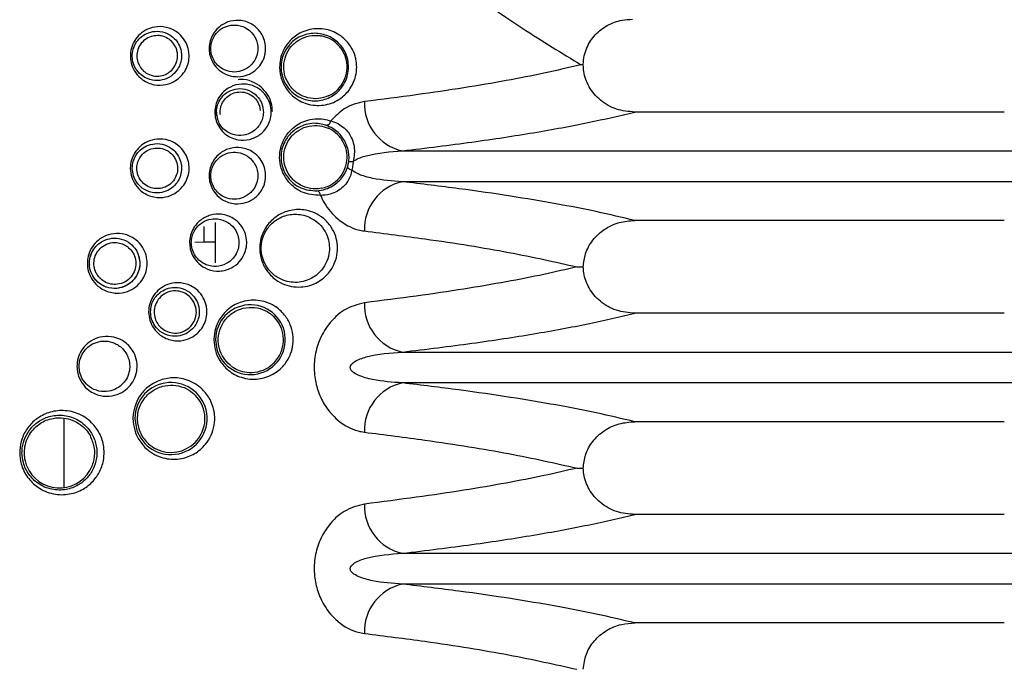
# Model space of a CAD drawing. Units: millimetres. Extents: x -260 to 863, y -343 to 654.
# Drawn here: x 18 to 82, y 106 to 148 of the extents above; entities that cross this region are included whole.
import ezdxf

# ---------------------------------------------------------------- set-up
doc = ezdxf.new("R2010")
doc.units = ezdxf.units.MM

msp = doc.modelspace()

# ---------------------------------------------------------------- linework, layer by layer
at = {"color": 7, "linetype": 'Continuous', "lineweight": 25}
for p, q in [((33.91, 142.782), (33.96, 142.465)), ((81.995, 142.367), (58.135, 142.367)), ((43.144, 139.863), (96.985, 139.863)), ((96.985, 137.872), (43.144, 137.872)), ((31.065, 135.234), (31.065, 132.624)), ((81.995, 135.367), (58.135, 135.367)), ((30.315, 133.967), (29.744, 133.94)), ((31.065, 133.967), (30.315, 133.967)), ((81.995, 129.367), (58.135, 129.367)), ((43.144, 126.863), (96.985, 126.863)), ((96.985, 124.872), (43.144, 124.872)), ((81.995, 122.367), (58.135, 122.367)), ((81.995, 116.367), (58.135, 116.367)), ((43.144, 113.863), (96.985, 113.863)), ((96.985, 111.872), (43.144, 111.872)), ((81.995, 109.367), (58.135, 109.367))]:
    msp.add_line(p, q, dxfattribs=at)
at = {"color": 8, "linetype": 'Continuous', "lineweight": 25}
for p, q in [((30.315, 134.976), (30.315, 133.967)), ((31.08, 127.663), (31.167, 127.042)), ((21.315, 118.106), (21.315, 122.594)), ((25.876, 122.569), (25.972, 121.908))]:
    msp.add_line(p, q, dxfattribs=at)
at = {"color": 7, "linetype": 'Continuous', "lineweight": 25, "flags": 128}
msp.add_lwpolyline([(39.673, 139.131), (39.682, 139.147), (39.701, 139.161), (39.729, 139.172), (39.766, 139.18), (39.81, 139.185), (39.86, 139.186), (39.914, 139.184), (39.97, 139.178)], dxfattribs=at)
at = {"color": 7, "linetype": 'Continuous', "lineweight": 25}
for centre, radius, start, end in [((53.366, 136.626), 8.901, 80.6288, 81.57249), ((43.815, 142.918), 3.128, 177.63174, 257.6209), ((38.22, 141.811), 0.293, 265.81864, 358.65137), ((39.939, 139.075), 0.442, 218.87041, 262.3596), ((37.575, 137.009), 0.276, 354.36033, 80.9902), ((43.815, 134.816), 3.128, 102.37793, 182.3689), ((33.332, 127.663), 2.252, 195.99353, 180.00151), ((43.815, 129.918), 3.128, 177.6311, 257.62207), ((28.205, 122.569), 2.328, 196.47825, 179.99905), ((43.815, 121.816), 3.128, 102.3791, 182.36826), ((43.815, 116.918), 3.128, 177.63226, 257.62091), ((43.815, 108.816), 3.128, 102.37826, 182.36857)]:
    msp.add_arc(centre, radius, start, end, dxfattribs=at)
at = {"color": 8, "linetype": 'Continuous', "lineweight": 25}
msp.add_arc((32.652, 142.367), 1.513, 180.00327, 198.06198, dxfattribs=at)
at = {"color": 7, "linetype": 'Continuous', "lineweight": 25}
for centre, major_axis, start_param, end_param in [((28.211, 122.569), (2.189, 0), 4.566154, 5.81216), ((21.004, 120.367), (2.283, 0), 3.536524, 5.753999)]:
    msp.add_ellipse(centre, major_axis=major_axis, ratio=0.999915, start_param=start_param, end_param=end_param, dxfattribs=at)
for points, knots in [([(31.025, 162.214), (32.431, 161.178), (35.241, 159.107), (39.208, 156.153), (42.969, 153.371), (46.954, 150.48), (51.026, 147.638), (53.449, 146.171), (54.67, 145.431)], [0, 0, 0, 0, 0.14366, 0.287303, 0.433946, 0.58057, 0.788664, 1, 1, 1, 1]), ([(30.666, 146.475), (30.667, 146.527), (30.673, 146.737), (30.757, 147.103), (30.997, 147.568), (31.429, 148.005), (32.046, 148.285), (32.784, 148.323), (33.452, 148.078), (33.943, 147.626), (34.21, 147.15), (34.328, 146.662), (34.316, 146.298), (34.243, 145.923), (34.089, 145.547), (33.723, 145.087), (33.19, 144.749), (32.482, 144.606), (31.78, 144.745), (31.209, 145.132), (30.862, 145.601), (30.69, 146.062), (30.673, 146.354), (30.666, 146.475)], [0, 0, 0, 0, 0.01171, 0.046862, 0.08338, 0.135755, 0.203864, 0.273264, 0.354155, 0.408999, 0.451214, 0.486369, 0.521617, 0.530653, 0.573218, 0.615513, 0.681296, 0.748583, 0.828987, 0.888509, 0.93476, 0.973102, 1, 1, 1, 1]), ([(54.815, 145.409), (54.816, 145.426), (54.825, 145.804), (54.981, 146.519), (55.548, 147.394), (56.354, 148.013), (57.207, 148.324), (57.77, 148.355), (57.992, 148.367)], [0, 0, 0, 0, 0.01081, 0.236187, 0.444856, 0.648945, 0.861034, 1, 1, 1, 1]), ([(29.375, 145.997), (29.373, 145.933), (29.366, 145.703), (29.267, 145.309), (29.002, 144.822), (28.537, 144.376), (27.877, 144.1), (27.11, 144.088), (26.423, 144.367), (25.93, 144.85), (25.65, 145.388), (25.576, 145.822), (25.585, 146.242), (25.668, 146.647), (25.928, 147.131), (26.322, 147.533), (26.862, 147.825), (27.543, 147.934), (28.244, 147.779), (28.819, 147.387), (29.18, 146.89), (29.352, 146.412), (29.368, 146.115), (29.375, 145.997)], [0, 0, 0, 0, 0.014374, 0.051468, 0.090309, 0.145651, 0.214327, 0.283685, 0.358321, 0.410678, 0.454605, 0.498688, 0.507005, 0.548514, 0.589918, 0.634718, 0.687969, 0.751572, 0.824185, 0.885468, 0.933625, 0.973858, 1, 1, 1, 1]), ([(28.886, 145.997), (28.881, 146.096), (28.865, 146.367), (28.712, 146.769), (28.405, 147.177), (27.938, 147.496), (27.355, 147.626), (26.786, 147.537), (26.332, 147.294), (26, 146.957), (25.78, 146.549), (25.709, 146.204), (25.701, 145.851), (25.736, 145.65), (25.836, 145.342), (26.003, 145.025), (26.419, 144.621), (26.994, 144.39), (27.633, 144.402), (28.182, 144.633), (28.572, 145.006), (28.795, 145.416), (28.879, 145.749), (28.885, 145.943), (28.886, 145.997)], [0, 0, 0, 0, 0.025073, 0.069054, 0.111844, 0.173941, 0.248433, 0.313657, 0.367724, 0.412499, 0.453127, 0.493242, 0.501249, 0.543259, 0.543817, 0.586883, 0.639264, 0.715344, 0.786588, 0.856749, 0.912304, 0.950446, 0.986224, 1, 1, 1, 1]), ([(30.772, 146.475), (30.779, 146.374), (30.793, 146.126), (30.939, 145.738), (31.231, 145.346), (31.709, 145.027), (32.289, 144.915), (32.874, 145.035), (33.314, 145.315), (33.619, 145.697), (33.748, 146.013), (33.809, 146.327), (33.819, 146.633), (33.72, 147.042), (33.496, 147.439), (33.089, 147.814), (32.538, 148.017), (31.928, 147.988), (31.415, 147.758), (31.053, 147.395), (30.85, 147.004), (30.778, 146.695), (30.774, 146.519), (30.772, 146.475)], [0, 0, 0, 0, 0.025621, 0.062615, 0.108337, 0.168621, 0.25138, 0.32075, 0.387733, 0.429793, 0.470949, 0.479551, 0.512879, 0.546427, 0.587757, 0.642972, 0.726075, 0.797671, 0.867245, 0.919591, 0.955212, 0.988857, 1, 1, 1, 1]), ([(35.217, 145.277), (35.223, 145.4), (35.237, 145.723), (35.399, 146.281), (35.786, 146.924), (36.484, 147.512), (37.436, 147.816), (38.463, 147.712), (39.291, 147.258), (39.828, 146.633), (40.069, 146.098), (40.184, 145.605), (40.21, 145.112), (40.096, 144.501), (39.794, 143.859), (39.199, 143.216), (38.309, 142.795), (37.271, 142.762), (36.364, 143.118), (35.726, 143.709), (35.368, 144.345), (35.231, 144.883), (35.22, 145.186), (35.217, 145.277)], [0, 0, 0, 0, 0.019048, 0.050024, 0.091326, 0.147565, 0.225578, 0.305613, 0.37962, 0.427387, 0.463017, 0.478711, 0.50834, 0.537954, 0.575366, 0.628985, 0.707434, 0.788364, 0.862024, 0.91359, 0.953092, 0.985961, 1, 1, 1, 1]), ([(35.448, 144.507), (35.448, 144.507), (35.519, 144.277), (35.779, 143.882), (36.331, 143.366), (37.116, 143.065), (38.018, 143.096), (38.792, 143.464), (39.312, 144.027), (39.578, 144.591), (39.68, 145.13), (39.657, 145.566), (39.556, 146), (39.343, 146.472), (38.873, 147.02), (38.153, 147.416), (37.259, 147.509), (36.427, 147.247), (35.812, 146.733), (35.47, 146.166), (35.325, 145.671), (35.312, 145.385), (35.307, 145.277)], [0, 0, 0, 0, 0.000025, 0.044391, 0.094686, 0.173168, 0.259973, 0.343714, 0.399978, 0.438311, 0.468045, 0.497632, 0.513441, 0.549905, 0.599914, 0.678776, 0.764626, 0.847892, 0.907009, 0.949542, 0.980876, 1, 1, 1, 1]), ([(27.435, 147.307), (27.296, 147.306), (27.008, 147.306), (26.599, 147.127), (26.263, 146.827), (26.046, 146.427), (25.978, 145.989), (26.05, 145.58), (26.23, 145.225), (26.519, 144.927), (26.92, 144.719), (27.393, 144.663), (27.785, 144.756), (27.979, 144.871), (28.042, 144.908)], [0, 0, 0, 0, 0.08142, 0.168764, 0.257123, 0.346275, 0.432117, 0.510412, 0.586792, 0.671613, 0.768775, 0.868414, 0.957597, 1, 1, 1, 1]), ([(28.042, 144.908), (28.088, 144.941), (28.252, 145.059), (28.475, 145.335), (28.63, 145.749), (28.638, 146.136), (28.544, 146.511), (28.347, 146.856), (27.999, 147.151), (27.671, 147.278), (27.478, 147.302), (27.435, 147.307)], [0, 0, 0, 0, 0.052074, 0.185768, 0.319452, 0.454172, 0.53883, 0.679321, 0.819805, 0.960122, 1, 1, 1, 1]), ([(38.361, 143.409), (38.149, 143.338), (37.718, 143.194), (37.022, 143.259), (36.382, 143.538), (35.87, 144.018), (35.545, 144.64), (35.446, 145.335), (35.582, 146.025), (35.94, 146.629), (36.477, 147.079), (37.127, 147.325), (37.624, 147.34), (37.879, 147.296), (37.913, 147.29)], [0, 0, 0, 0, 0.087013, 0.176985, 0.267081, 0.357279, 0.447575, 0.537999, 0.628531, 0.718932, 0.808771, 0.897862, 0.986693, 1, 1, 1, 1]), ([(38.361, 143.409), (38.535, 143.505), (38.903, 143.708), (39.318, 144.219), (39.568, 144.857), (39.59, 145.54), (39.397, 146.193), (39.01, 146.741), (38.49, 147.131), (38.089, 147.241), (37.913, 147.29)], [0, 0, 0, 0, 0.113645, 0.239775, 0.373138, 0.501986, 0.623048, 0.761063, 0.894561, 1, 1, 1, 1]), ([(54.67, 145.431), (53.894, 145.247), (51.728, 144.732), (48.127, 144.08), (44.101, 143.477), (41.826, 143.191), (40.689, 143.048)], [0, 0, 0, 0, 0.21716, 0.605433, 0.802721, 1, 1, 1, 1]), ([(58.135, 142.367), (57.736, 142.405), (56.939, 142.48), (55.893, 143.079), (55.158, 143.946), (54.855, 144.78), (54.824, 145.268), (54.815, 145.409)], [0, 0, 0, 0, 0.239288, 0.479076, 0.705173, 0.914657, 1, 1, 1, 1]), ([(34.755, 142.4), (34.741, 142.589), (34.711, 142.987), (34.443, 143.538), (34.02, 144.027), (33.424, 144.365), (32.898, 144.523), (32.594, 144.462), (32.536, 144.451)], [0, 0, 0, 0, 0.144712, 0.304491, 0.486507, 0.701999, 0.943877, 1, 1, 1, 1]), ([(31.034, 142.367), (31.046, 142.522), (31.069, 142.835), (31.269, 143.307), (31.635, 143.765), (32.23, 144.124), (32.977, 144.233), (33.691, 144.031), (34.216, 143.617), (34.524, 143.144), (34.67, 142.661), (34.683, 142.183), (34.578, 141.736), (34.343, 141.28), (33.912, 140.84), (33.275, 140.553), (32.508, 140.53), (31.827, 140.809), (31.354, 141.291), (31.109, 141.773), (31.04, 142.138), (31.034, 142.329), (31.034, 142.361), (31.034, 142.367)], [0, 0, 0, 0, 0.034406, 0.069606, 0.117955, 0.181159, 0.260022, 0.339471, 0.398644, 0.442921, 0.479278, 0.513402, 0.547497, 0.58259, 0.636992, 0.709561, 0.783495, 0.865764, 0.916218, 0.957257, 0.992848, 0.998594, 1, 1, 1, 1]), ([(31.396, 142.206), (31.393, 142.218), (31.349, 142.37), (31.403, 142.685), (31.568, 143.091), (31.873, 143.418), (32.265, 143.625), (32.704, 143.691), (33.141, 143.609), (33.524, 143.386), (33.785, 143.09), (33.875, 142.868), (33.91, 142.782)], [0, 0, 0, 0, 0.009879, 0.124398, 0.23894, 0.353433, 0.467856, 0.582276, 0.696902, 0.811852, 0.926908, 1, 1, 1, 1]), ([(31.467, 143.304), (31.47, 143.309), (31.562, 143.462), (31.862, 143.677), (32.366, 143.897), (32.963, 143.889), (33.508, 143.661), (33.888, 143.28), (34.097, 142.889), (34.132, 142.638), (34.146, 142.543)], [0, 0, 0, 0, 0.004538, 0.129988, 0.299366, 0.498209, 0.687079, 0.836527, 0.937611, 1, 1, 1, 1]), ([(31.165, 142.117), (31.16, 142.137), (31.124, 142.29), (31.142, 142.6), (31.253, 142.999), (31.394, 143.2), (31.467, 143.304)], [0, 0, 0, 0, 0.048096, 0.363305, 0.671584, 1, 1, 1, 1]), ([(40.689, 143.048), (40.246, 142.942), (39.472, 142.758), (38.8, 142.09), (38.513, 141.804)], [0, 0, 0, 0, 0.572718, 1, 1, 1, 1]), ([(31.139, 142.367), (31.139, 142.362), (31.14, 142.21), (31.173, 142.056), (31.21, 141.905), (31.214, 141.898), (31.214, 141.898)], [0, 0, 0, 0, 0.03278, 0.948411, 0.999064, 1, 1, 1, 1]), ([(34.146, 142.543), (34.152, 142.513), (34.184, 142.356), (34.144, 142.05), (34.017, 141.676), (33.778, 141.325), (33.396, 141.014), (32.858, 140.826), (32.253, 140.863), (31.729, 141.129), (31.379, 141.497), (31.26, 141.787), (31.213, 141.9)], [0, 0, 0, 0, 0.016394, 0.08756, 0.157398, 0.240528, 0.352614, 0.503531, 0.675855, 0.821588, 0.930231, 1, 1, 1, 1]), ([(43.144, 139.863), (44.675, 140.05), (47.736, 140.425), (51.716, 141.039), (55.224, 141.686), (57.164, 142.14), (58.135, 142.367)], [0, 0, 0, 0, 0.246535, 0.493092, 0.746489, 1, 1, 1, 1]), ([(37.849, 136.982), (37.451, 137.011), (36.786, 137.058), (35.979, 137.611), (35.505, 138.23), (35.25, 138.897), (35.191, 139.567), (35.305, 140.197), (35.582, 140.814), (36.111, 141.433), (36.982, 141.909), (37.84, 141.992), (38.365, 141.845), (38.513, 141.804)], [0, 0, 0, 0, 0.157829, 0.263113, 0.341853, 0.404146, 0.466727, 0.52213, 0.578931, 0.664141, 0.782921, 0.938958, 1, 1, 1, 1]), ([(38.513, 141.804), (38.677, 141.749), (38.956, 141.656), (39.352, 141.384), (39.648, 141.074), (39.884, 140.688), (40.07, 140.09), (40.05, 139.604), (39.977, 139.217), (39.97, 139.178)], [0, 0, 0, 0, 0.189687, 0.321352, 0.424699, 0.528327, 0.671195, 0.967001, 1, 1, 1, 1]), ([(38.198, 141.519), (38.069, 141.555), (37.61, 141.685), (36.862, 141.615), (36.099, 141.201), (35.631, 140.658), (35.386, 140.113), (35.29, 139.587), (35.315, 139.199), (35.394, 138.812), (35.563, 138.37), (35.983, 137.827), (36.692, 137.344), (37.27, 137.305), (37.618, 137.282)], [0, 0, 0, 0, 0.062338, 0.221686, 0.341738, 0.426274, 0.481546, 0.534706, 0.584926, 0.594748, 0.655127, 0.732965, 0.839017, 1, 1, 1, 1]), ([(37.913, 137.445), (37.849, 137.435), (37.558, 137.388), (37.026, 137.432), (36.388, 137.711), (35.879, 138.183), (35.552, 138.796), (35.445, 139.486), (35.573, 140.175), (35.923, 140.785), (36.457, 141.244), (37.11, 141.497), (37.778, 141.529), (38.178, 141.389), (38.361, 141.326)], [0, 0, 0, 0, 0.025579, 0.115692, 0.20502, 0.293829, 0.382966, 0.472853, 0.563263, 0.653777, 0.744183, 0.834459, 0.924636, 1, 1, 1, 1]), ([(37.913, 137.445), (38.05, 137.48), (38.387, 137.567), (38.874, 137.873), (39.313, 138.378), (39.57, 139.037), (39.589, 139.732), (39.39, 140.389), (38.995, 140.937), (38.597, 141.218), (38.38, 141.317), (38.361, 141.326)], [0, 0, 0, 0, 0.081653, 0.200205, 0.334282, 0.474552, 0.60363, 0.724462, 0.8629, 0.988109, 1, 1, 1, 1]), ([(39.673, 139.131), (39.677, 139.158), (39.719, 139.483), (39.676, 139.89), (39.477, 140.414), (39.246, 140.777), (38.967, 141.08), (38.6, 141.356), (38.348, 141.458), (38.198, 141.519)], [0, 0, 0, 0, 0.025785, 0.301259, 0.446698, 0.553839, 0.661127, 0.798791, 1, 1, 1, 1]), ([(25.58, 138.737), (25.58, 138.738), (25.58, 138.915), (25.632, 139.269), (25.848, 139.752), (26.199, 140.171), (26.697, 140.498), (27.343, 140.667), (28.083, 140.587), (28.724, 140.224), (29.143, 139.702), (29.31, 139.274), (29.382, 138.865), (29.376, 138.447), (29.229, 137.954), (28.93, 137.473), (28.465, 137.079), (27.825, 136.836), (27.089, 136.831), (26.401, 137.122), (25.918, 137.609), (25.635, 138.148), (25.599, 138.541), (25.58, 138.737)], [0, 0, 0, 0, 0.000169, 0.039505, 0.078592, 0.121758, 0.172421, 0.233098, 0.303695, 0.378288, 0.427579, 0.468272, 0.483104, 0.521281, 0.559411, 0.59919, 0.656935, 0.71561, 0.786123, 0.860723, 0.912654, 0.956333, 1, 1, 1, 1]), ([(25.705, 138.737), (25.721, 138.571), (25.753, 138.232), (25.996, 137.779), (26.404, 137.371), (26.977, 137.133), (27.59, 137.138), (28.123, 137.342), (28.511, 137.672), (28.763, 138.076), (28.887, 138.492), (28.892, 138.845), (28.832, 139.19), (28.69, 139.552), (28.338, 139.991), (27.804, 140.293), (27.188, 140.361), (26.648, 140.222), (26.228, 139.949), (25.935, 139.597), (25.743, 139.188), (25.718, 138.888), (25.705, 138.737)], [0, 0, 0, 0, 0.042141, 0.086079, 0.136849, 0.212855, 0.285288, 0.345292, 0.403481, 0.442715, 0.479602, 0.516177, 0.530446, 0.570028, 0.619067, 0.694934, 0.767441, 0.829539, 0.88078, 0.923704, 0.961892, 1, 1, 1, 1]), ([(27.435, 137.428), (27.296, 137.428), (27.008, 137.429), (26.599, 137.608), (26.263, 137.908), (26.046, 138.308), (25.978, 138.746), (26.05, 139.155), (26.23, 139.51), (26.519, 139.808), (26.92, 140.016), (27.393, 140.071), (27.785, 139.979), (27.979, 139.864), (28.042, 139.827)], [0, 0, 0, 0, 0.08142, 0.168761, 0.257124, 0.346271, 0.432113, 0.510414, 0.586794, 0.671615, 0.768776, 0.868415, 0.9576, 1, 1, 1, 1]), ([(28.042, 139.827), (28.075, 139.804), (28.227, 139.697), (28.412, 139.485), (28.582, 139.141), (28.654, 138.757), (28.587, 138.315), (28.376, 137.917), (28.042, 137.611), (27.704, 137.463), (27.495, 137.436), (27.435, 137.428)], [0, 0, 0, 0, 0.037243, 0.170983, 0.253098, 0.389461, 0.525767, 0.663936, 0.804208, 0.944667, 1, 1, 1, 1]), ([(30.666, 138.26), (30.667, 138.312), (30.673, 138.522), (30.757, 138.887), (30.997, 139.352), (31.429, 139.789), (32.046, 140.07), (32.784, 140.107), (33.452, 139.863), (33.943, 139.411), (34.21, 138.934), (34.328, 138.447), (34.316, 138.083), (34.243, 137.708), (34.089, 137.332), (33.723, 136.872), (33.19, 136.534), (32.482, 136.391), (31.78, 136.53), (31.209, 136.916), (30.862, 137.386), (30.69, 137.846), (30.673, 138.139), (30.666, 138.26)], [0, 0, 0, 0, 0.01171, 0.046862, 0.08338, 0.135755, 0.203864, 0.273264, 0.354155, 0.408998, 0.451213, 0.486368, 0.521616, 0.530652, 0.573217, 0.615512, 0.681295, 0.748583, 0.828986, 0.888509, 0.93476, 0.973102, 1, 1, 1, 1]), ([(39.97, 139.178), (39.998, 139.199), (40.247, 139.378), (41.309, 139.731), (42.36, 139.806), (43.144, 139.863)], [0, 0, 0, 0, 0.031249, 0.277669, 1, 1, 1, 1]), ([(30.772, 138.26), (30.779, 138.159), (30.793, 137.911), (30.939, 137.523), (31.231, 137.131), (31.709, 136.812), (32.289, 136.7), (32.874, 136.819), (33.314, 137.099), (33.619, 137.481), (33.748, 137.798), (33.809, 138.112), (33.819, 138.418), (33.72, 138.827), (33.496, 139.224), (33.089, 139.599), (32.538, 139.802), (31.928, 139.773), (31.415, 139.543), (31.053, 139.179), (30.85, 138.789), (30.778, 138.48), (30.774, 138.304), (30.772, 138.26)], [0, 0, 0, 0, 0.025621, 0.062617, 0.108337, 0.168621, 0.25138, 0.320751, 0.387733, 0.429793, 0.470948, 0.479551, 0.512877, 0.546427, 0.587758, 0.642972, 0.726076, 0.797672, 0.867245, 0.919593, 0.955212, 0.988857, 1, 1, 1, 1]), ([(37.618, 137.282), (37.807, 137.305), (38.123, 137.343), (38.62, 137.569), (39.011, 137.86), (39.365, 138.266), (39.524, 138.581), (39.594, 138.795), (39.595, 138.797)], [0, 0, 0, 0, 0.281458, 0.467694, 0.618279, 0.767801, 0.997732, 1, 1, 1, 1]), ([(39.881, 138.636), (39.88, 138.633), (39.837, 138.373), (39.706, 137.99), (39.335, 137.528), (38.924, 137.228), (38.396, 137.015), (38.054, 136.994), (37.849, 136.982)], [0, 0, 0, 0, 0.002987, 0.256219, 0.405171, 0.552467, 0.732702, 1, 1, 1, 1]), ([(39.595, 138.797), (39.615, 138.864), (39.648, 138.976), (39.666, 139.086), (39.673, 139.131)], [0, 0, 0, 0, 0.600473, 1, 1, 1, 1]), ([(39.97, 139.178), (39.961, 139.107), (39.941, 138.927), (39.903, 138.745), (39.881, 138.636)], [0, 0, 0, 0, 0.40055, 1, 1, 1, 1]), ([(43.144, 137.872), (42.499, 137.915), (41.531, 137.979), (40.458, 138.276), (40.015, 138.504), (39.898, 138.619), (39.881, 138.636)], [0, 0, 0, 0, 0.571799, 0.857782, 0.978316, 1, 1, 1, 1]), ([(58.135, 135.367), (57.332, 135.559), (55.794, 135.925), (53.092, 136.449), (50.145, 136.943), (46.863, 137.421), (44.384, 137.722), (43.144, 137.872)], [0, 0, 0, 0, 0.213104, 0.408149, 0.603182, 0.801595, 1, 1, 1, 1]), ([(37.849, 136.982), (37.93, 136.82), (38.232, 136.21), (39.037, 135.311), (39.968, 134.807), (40.555, 134.709), (40.689, 134.687)], [0, 0, 0, 0, 0.119714, 0.45125, 0.874935, 1, 1, 1, 1]), ([(33.932, 133.569), (33.937, 133.679), (33.949, 133.994), (34.09, 134.508), (34.429, 135.126), (35.048, 135.721), (35.936, 136.088), (37.001, 136.09), (37.914, 135.684), (38.538, 135.012), (38.845, 134.388), (38.973, 133.752), (38.939, 133.083), (38.701, 132.389), (38.202, 131.708), (37.378, 131.163), (36.281, 130.978), (35.238, 131.288), (34.507, 131.911), (34.115, 132.553), (33.951, 133.124), (33.937, 133.457), (33.932, 133.569)], [0, 0, 0, 0, 0.017138, 0.049248, 0.083733, 0.13666, 0.208956, 0.283174, 0.371763, 0.421118, 0.459359, 0.490356, 0.522879, 0.561559, 0.609123, 0.677441, 0.765331, 0.853603, 0.906586, 0.948154, 0.982526, 1, 1, 1, 1]), ([(29.406, 133.936), (29.407, 133.975), (29.411, 134.176), (29.486, 134.539), (29.724, 135.016), (30.15, 135.461), (30.76, 135.753), (31.491, 135.808), (32.168, 135.585), (32.679, 135.147), (32.977, 134.651), (33.107, 134.135), (33.089, 133.628), (32.936, 133.133), (32.614, 132.647), (32.069, 132.236), (31.346, 132.045), (30.605, 132.162), (30.013, 132.523), (29.637, 132.993), (29.437, 133.476), (29.415, 133.795), (29.406, 133.936)], [0, 0, 0, 0, 0.008741, 0.044972, 0.082102, 0.133952, 0.200395, 0.26798, 0.346664, 0.403483, 0.447216, 0.486719, 0.522587, 0.558389, 0.604625, 0.665757, 0.742336, 0.819474, 0.880928, 0.928902, 0.968693, 1, 1, 1, 1]), ([(29.517, 133.936), (29.525, 133.818), (29.545, 133.535), (29.72, 133.13), (30.038, 132.743), (30.525, 132.448), (31.14, 132.355), (31.737, 132.514), (32.189, 132.855), (32.459, 133.26), (32.588, 133.676), (32.603, 134.105), (32.493, 134.539), (32.244, 134.952), (31.818, 135.316), (31.259, 135.502), (30.653, 135.458), (30.145, 135.218), (29.787, 134.847), (29.585, 134.445), (29.521, 134.138), (29.518, 133.969), (29.517, 133.936)], [0, 0, 0, 0, 0.029931, 0.07154, 0.116083, 0.178445, 0.257821, 0.336597, 0.398508, 0.444127, 0.478556, 0.512594, 0.550429, 0.593402, 0.650719, 0.731542, 0.801171, 0.868926, 0.92069, 0.956913, 0.991658, 1, 1, 1, 1]), ([(34.027, 133.569), (34.031, 133.47), (34.043, 133.175), (34.19, 132.667), (34.537, 132.102), (35.182, 131.555), (36.094, 131.289), (37.05, 131.452), (37.768, 131.929), (38.206, 132.525), (38.416, 133.137), (38.447, 133.731), (38.333, 134.294), (38.064, 134.842), (37.516, 135.432), (36.721, 135.786), (35.792, 135.787), (35.015, 135.47), (34.468, 134.947), (34.168, 134.401), (34.042, 133.946), (34.031, 133.666), (34.027, 133.569)], [0, 0, 0, 0, 0.016795, 0.050059, 0.090985, 0.144143, 0.234091, 0.324025, 0.39329, 0.44057, 0.478105, 0.50921, 0.539026, 0.576528, 0.625982, 0.716264, 0.792216, 0.865688, 0.918613, 0.95247, 0.983528, 1, 1, 1, 1]), ([(54.816, 132.367), (54.85, 132.653), (54.923, 133.272), (55.401, 134.13), (56.158, 134.833), (57.107, 135.285), (57.798, 135.341), (58.135, 135.367)], [0, 0, 0, 0, 0.173844, 0.376292, 0.580742, 0.795808, 1, 1, 1, 1]), ([(22.806, 132.599), (22.811, 132.709), (22.827, 133.001), (22.982, 133.458), (23.293, 133.919), (23.754, 134.293), (24.362, 134.529), (25.083, 134.544), (25.766, 134.284), (26.277, 133.819), (26.533, 133.357), (26.66, 132.905), (26.689, 132.446), (26.572, 131.922), (26.318, 131.448), (25.922, 131.039), (25.365, 130.737), (24.663, 130.626), (23.947, 130.79), (23.365, 131.192), (22.98, 131.722), (22.82, 132.219), (22.809, 132.518), (22.806, 132.599)], [0, 0, 0, 0, 0.024649, 0.064931, 0.107478, 0.155721, 0.21223, 0.277814, 0.34924, 0.404579, 0.450057, 0.471757, 0.511165, 0.550564, 0.590758, 0.636608, 0.691302, 0.755975, 0.827242, 0.885056, 0.933405, 0.981945, 1, 1, 1, 1]), ([(22.94, 132.599), (22.943, 132.53), (22.951, 132.306), (23.023, 132.06), (23.184, 131.714), (23.437, 131.387), (23.929, 131.064), (24.507, 130.933), (25.094, 131.027), (25.561, 131.282), (25.894, 131.626), (26.108, 132.026), (26.207, 132.469), (26.183, 132.858), (26.075, 133.24), (25.858, 133.631), (25.429, 134.022), (24.858, 134.24), (24.254, 134.229), (23.743, 134.033), (23.355, 133.718), (23.09, 133.329), (22.958, 132.94), (22.945, 132.692), (22.94, 132.599)], [0, 0, 0, 0, 0.017482, 0.057272, 0.064899, 0.120297, 0.171109, 0.243919, 0.310149, 0.365716, 0.41162, 0.451143, 0.489291, 0.527278, 0.548344, 0.593107, 0.648695, 0.721565, 0.788747, 0.846274, 0.894762, 0.936854, 0.976126, 1, 1, 1, 1]), ([(40.689, 134.687), (42.014, 134.519), (45.455, 134.082), (50.219, 133.311), (53.008, 132.683), (54.412, 132.367)], [0, 0, 0, 0, 0.237268, 0.616048, 1, 1, 1, 1]), ([(22.958, 132.49), (22.951, 132.537), (22.918, 132.746), (23.016, 133.12), (23.137, 133.433), (23.242, 133.541), (23.244, 133.543)], [0, 0, 0, 0, 0.123179, 0.550653, 0.990327, 1, 1, 1, 1]), ([(23.52, 131.75), (23.471, 131.82), (23.333, 132.016), (23.216, 132.402), (23.23, 132.871), (23.404, 133.311), (23.72, 133.671), (24.156, 133.908), (24.63, 133.969), (24.968, 133.893), (25.213, 133.793), (25.325, 133.716), (25.416, 133.654)], [0, 0, 0, 0, 0.062464, 0.175888, 0.292411, 0.41191, 0.536714, 0.670762, 0.81002, 0.903949, 0.921959, 1, 1, 1, 1]), ([(25.416, 133.654), (25.435, 133.639), (25.56, 133.537), (25.721, 133.345), (25.889, 133.004), (25.963, 132.605), (25.887, 132.135), (25.65, 131.707), (25.258, 131.376), (24.785, 131.221), (24.313, 131.238), (23.91, 131.388), (23.654, 131.589), (23.546, 131.719), (23.52, 131.75)], [0, 0, 0, 0, 0.015255, 0.100253, 0.154132, 0.258628, 0.362823, 0.475709, 0.595328, 0.713415, 0.803006, 0.892945, 0.974343, 1, 1, 1, 1]), ([(26.116, 133.065), (26.148, 132.936), (26.217, 132.653), (26.16, 132.188), (25.975, 131.743), (25.65, 131.35), (25.166, 131.047), (24.537, 130.926), (23.895, 131.071), (23.388, 131.419), (23.189, 131.745), (23.109, 131.877)], [0, 0, 0, 0, 0.072192, 0.157775, 0.243202, 0.341643, 0.46552, 0.616918, 0.779936, 0.911396, 1, 1, 1, 1]), ([(54.412, 132.367), (53.716, 132.204), (51.614, 131.712), (48.127, 131.08), (44.101, 130.477), (41.826, 130.191), (40.689, 130.048)], [0, 0, 0, 0, 0.197117, 0.595331, 0.79767, 1, 1, 1, 1]), ([(54.412, 132.367), (54.412, 132.367), (54.418, 132.367), (54.494, 132.367), (54.657, 132.367), (54.816, 132.367)], [0, 0, 0, 0, 0.000039, 0.024472, 1, 1, 1, 1]), ([(58.135, 129.367), (57.736, 129.405), (56.939, 129.48), (55.894, 130.079), (55.158, 130.946), (54.86, 131.766), (54.826, 132.24), (54.816, 132.367)], [0, 0, 0, 0, 0.241291, 0.483087, 0.711077, 0.922321, 1, 1, 1, 1]), ([(26.763, 129.463), (26.763, 129.465), (26.762, 129.64), (26.814, 129.988), (27.024, 130.462), (27.366, 130.876), (27.855, 131.203), (28.494, 131.376), (29.233, 131.302), (29.874, 130.944), (30.293, 130.423), (30.462, 129.995), (30.534, 129.584), (30.525, 129.168), (30.379, 128.685), (30.085, 128.211), (29.626, 127.821), (28.99, 127.577), (28.254, 127.573), (27.567, 127.866), (27.091, 128.355), (26.816, 128.885), (26.78, 129.271), (26.763, 129.463)], [0, 0, 0, 0, 0.00046, 0.039032, 0.07737, 0.119939, 0.170292, 0.231157, 0.302653, 0.378698, 0.427701, 0.468221, 0.484186, 0.521663, 0.559091, 0.598235, 0.656164, 0.715137, 0.786753, 0.862772, 0.914248, 0.957271, 1, 1, 1, 1]), ([(26.883, 129.463), (26.898, 129.301), (26.929, 128.968), (27.166, 128.522), (27.568, 128.114), (28.139, 127.874), (28.751, 127.88), (29.279, 128.084), (29.663, 128.409), (29.909, 128.807), (30.032, 129.214), (30.04, 129.565), (29.98, 129.911), (29.837, 130.273), (29.485, 130.709), (28.952, 131.007), (28.338, 131.07), (27.804, 130.927), (27.393, 130.655), (27.107, 130.308), (26.92, 129.907), (26.896, 129.611), (26.883, 129.463)], [0, 0, 0, 0, 0.041139, 0.084464, 0.134661, 0.212165, 0.285807, 0.346175, 0.404568, 0.443151, 0.479292, 0.515102, 0.530414, 0.569778, 0.618532, 0.695955, 0.769467, 0.831807, 0.88274, 0.925043, 0.962444, 1, 1, 1, 1]), ([(29.685, 130.082), (29.744, 129.935), (29.861, 129.64), (29.835, 129.167), (29.66, 128.718), (29.319, 128.339), (28.849, 128.106), (28.335, 128.067), (27.878, 128.202), (27.526, 128.449), (27.278, 128.768), (27.128, 129.149), (27.097, 129.587), (27.221, 130.05), (27.521, 130.469), (27.971, 130.752), (28.478, 130.843), (28.948, 130.757), (29.331, 130.541), (29.564, 130.295), (29.658, 130.131), (29.685, 130.082)], [0, 0, 0, 0, 0.05442, 0.108679, 0.167585, 0.230805, 0.294633, 0.353622, 0.404458, 0.449121, 0.492442, 0.538805, 0.591348, 0.651324, 0.716487, 0.780804, 0.838655, 0.889286, 0.935571, 0.980894, 1, 1, 1, 1]), ([(30.974, 127.663), (30.975, 127.678), (30.976, 127.916), (31.048, 128.379), (31.339, 129.044), (31.88, 129.681), (32.742, 130.165), (33.81, 130.282), (34.805, 129.957), (35.515, 129.349), (35.917, 128.684), (36.1, 128.01), (36.103, 127.346), (35.931, 126.678), (35.539, 126.001), (34.835, 125.387), (33.855, 125.052), (32.805, 125.143), (31.938, 125.599), (31.37, 126.233), (31.036, 126.931), (30.995, 127.424), (30.974, 127.663)], [0, 0, 0, 0, 0.002356, 0.037578, 0.072806, 0.121775, 0.186006, 0.266256, 0.347099, 0.404569, 0.447352, 0.482822, 0.516322, 0.549773, 0.592889, 0.651929, 0.730008, 0.809108, 0.873694, 0.922752, 0.962446, 1, 1, 1, 1]), ([(32.075, 125.98), (32.049, 126.001), (31.861, 126.151), (31.561, 126.5), (31.299, 127.087), (31.222, 127.764), (31.381, 128.481), (31.807, 129.139), (32.46, 129.604), (33.218, 129.794), (33.948, 129.712), (34.435, 129.485), (34.659, 129.31), (34.708, 129.271)], [0, 0, 0, 0, 0.014545, 0.103153, 0.19638, 0.300092, 0.416349, 0.540838, 0.66351, 0.776176, 0.878126, 0.973407, 1, 1, 1, 1]), ([(40.689, 130.048), (40.25, 129.934), (39.422, 129.721), (38.406, 128.781), (37.762, 127.68), (37.448, 126.538), (37.425, 125.418), (37.657, 124.369), (38.151, 123.317), (39.033, 122.308), (39.968, 121.807), (40.555, 121.709), (40.689, 121.687)], [0, 0, 0, 0, 0.14613, 0.275196, 0.37254, 0.452709, 0.533641, 0.60715, 0.685031, 0.803656, 0.955251, 1, 1, 1, 1]), ([(32.075, 125.98), (32.132, 125.939), (32.317, 125.804), (32.718, 125.619), (33.324, 125.508), (34.007, 125.603), (34.689, 125.957), (35.226, 126.565), (35.486, 127.336), (35.463, 128.076), (35.229, 128.692), (34.935, 129.073), (34.751, 129.234), (34.708, 129.271)], [0, 0, 0, 0, 0.030422, 0.099229, 0.189831, 0.312408, 0.437799, 0.575949, 0.693468, 0.793809, 0.893318, 0.974923, 1, 1, 1, 1]), ([(43.144, 126.863), (44.675, 127.05), (47.736, 127.425), (51.716, 128.039), (55.224, 128.686), (57.164, 129.14), (58.135, 129.367)], [0, 0, 0, 0, 0.246535, 0.493092, 0.746489, 1, 1, 1, 1]), ([(22.137, 125.942), (22.138, 125.988), (22.143, 126.217), (22.236, 126.628), (22.504, 127.119), (22.917, 127.53), (23.479, 127.821), (24.171, 127.919), (24.913, 127.747), (25.515, 127.306), (25.89, 126.718), (26.033, 126.15), (26.007, 125.576), (25.832, 125.052), (25.493, 124.58), (25.013, 124.209), (24.378, 123.988), (23.633, 124.005), (22.948, 124.311), (22.445, 124.83), (22.177, 125.393), (22.148, 125.785), (22.137, 125.942)], [0, 0, 0, 0, 0.010283, 0.05118, 0.092876, 0.139074, 0.192585, 0.254936, 0.324562, 0.394638, 0.441657, 0.48889, 0.523667, 0.568172, 0.612518, 0.662301, 0.721751, 0.789935, 0.860818, 0.912865, 0.965144, 1, 1, 1, 1]), ([(22.273, 125.942), (22.283, 125.809), (22.305, 125.498), (22.442, 125.198), (22.645, 124.885), (22.965, 124.558), (23.539, 124.305), (24.163, 124.291), (24.695, 124.478), (25.098, 124.79), (25.383, 125.188), (25.532, 125.631), (25.552, 126.089), (25.484, 126.394), (25.358, 126.715), (25.114, 127.098), (24.61, 127.466), (23.99, 127.612), (23.409, 127.531), (22.935, 127.287), (22.586, 126.941), (22.358, 126.526), (22.278, 126.176), (22.274, 125.981), (22.273, 125.942)], [0, 0, 0, 0, 0.033811, 0.079116, 0.085181, 0.137164, 0.209156, 0.278947, 0.339606, 0.389821, 0.433803, 0.477144, 0.5107, 0.548896, 0.556653, 0.603123, 0.673865, 0.745048, 0.8088, 0.863044, 0.909231, 0.950275, 0.990036, 1, 1, 1, 1]), ([(43.144, 124.872), (42.499, 124.915), (41.532, 124.98), (40.455, 125.274), (39.99, 125.52), (39.83, 125.686), (39.777, 125.797), (39.769, 125.892), (39.798, 125.993), (39.887, 126.12), (40.207, 126.359), (41.304, 126.735), (42.358, 126.808), (43.144, 126.863)], [0, 0, 0, 0, 0.266201, 0.399341, 0.455455, 0.478292, 0.491057, 0.50393, 0.515116, 0.532228, 0.564988, 0.675641, 1, 1, 1, 1]), ([(25.752, 122.569), (25.752, 122.586), (25.754, 122.846), (25.837, 123.351), (26.148, 124.016), (26.645, 124.591), (27.347, 125.035), (28.252, 125.255), (29.284, 125.122), (30.166, 124.598), (30.731, 123.859), (30.949, 123.267), (31.039, 122.702), (31.021, 122.129), (30.811, 121.456), (30.392, 120.794), (29.739, 120.25), (28.835, 119.917), (27.796, 119.927), (26.837, 120.359), (26.183, 121.057), (25.819, 121.792), (25.774, 122.315), (25.752, 122.569)], [0, 0, 0, 0, 0.002727, 0.041573, 0.080483, 0.123647, 0.174468, 0.235546, 0.306965, 0.382729, 0.431005, 0.471005, 0.485624, 0.523092, 0.560504, 0.599805, 0.658587, 0.718442, 0.790706, 0.866235, 0.916862, 0.959703, 1, 1, 1, 1]), ([(26.079, 122.14), (26.059, 122.358), (26.008, 122.9), (26.293, 123.679), (26.868, 124.324), (27.594, 124.676), (28.332, 124.763), (29.025, 124.614), (29.515, 124.329), (29.732, 124.121), (29.796, 124.059)], [0, 0, 0, 0, 0.121076, 0.301877, 0.483893, 0.625873, 0.741406, 0.857601, 0.958188, 1, 1, 1, 1]), ([(58.135, 122.367), (57.332, 122.559), (55.794, 122.925), (53.092, 123.449), (50.145, 123.943), (46.863, 124.421), (44.384, 124.722), (43.144, 124.872)], [0, 0, 0, 0, 0.213104, 0.408149, 0.603182, 0.801595, 1, 1, 1, 1]), ([(30.162, 121.575), (30.234, 121.746), (30.398, 122.137), (30.421, 122.83), (30.224, 123.528), (29.932, 123.89), (29.796, 124.059)], [0, 0, 0, 0, 0.211186, 0.485369, 0.758304, 1, 1, 1, 1]), ([(18.439, 120.367), (18.439, 120.413), (18.444, 120.724), (18.564, 121.301), (18.945, 122.012), (19.534, 122.599), (20.326, 123.007), (21.286, 123.144), (22.307, 122.913), (23.146, 122.321), (23.69, 121.51), (23.907, 120.708), (23.884, 119.897), (23.649, 119.155), (23.178, 118.478), (22.506, 117.948), (21.623, 117.629), (20.592, 117.638), (19.634, 118.041), (18.914, 118.745), (18.505, 119.549), (18.458, 120.123), (18.439, 120.367)], [0, 0, 0, 0, 0.007395, 0.050171, 0.093388, 0.140333, 0.193499, 0.254215, 0.321274, 0.38922, 0.437797, 0.486577, 0.521551, 0.566763, 0.611833, 0.661778, 0.720412, 0.786625, 0.854981, 0.907784, 0.960778, 1, 1, 1, 1]), ([(18.587, 120.367), (18.605, 120.15), (18.646, 119.636), (19.013, 118.919), (19.654, 118.294), (20.502, 117.939), (21.413, 117.932), (22.194, 118.215), (22.789, 118.686), (23.206, 119.287), (23.415, 119.948), (23.435, 120.671), (23.242, 121.386), (22.759, 122.107), (22.017, 122.632), (21.116, 122.837), (20.266, 122.717), (19.563, 122.357), (19.04, 121.835), (18.7, 121.201), (18.592, 120.686), (18.588, 120.408), (18.587, 120.367)], [0, 0, 0, 0, 0.038569, 0.091006, 0.143796, 0.21279, 0.279939, 0.339293, 0.389504, 0.434356, 0.478877, 0.513152, 0.561131, 0.60944, 0.677833, 0.745808, 0.807329, 0.860908, 0.907825, 0.950636, 0.992732, 1, 1, 1, 1]), ([(19.091, 121.587), (19.295, 121.83), (19.675, 122.283), (20.47, 122.602), (21.219, 122.64), (21.834, 122.489), (22.346, 122.211), (22.746, 121.848), (22.921, 121.57), (23.002, 121.442)], [0, 0, 0, 0, 0.253657, 0.474255, 0.622201, 0.733576, 0.826802, 0.920237, 1, 1, 1, 1]), ([(26.079, 122.14), (26.081, 122.132), (26.109, 121.983), (26.201, 121.677), (26.443, 121.256), (26.792, 120.879), (27.277, 120.548), (27.667, 120.456), (27.892, 120.403)], [0, 0, 0, 0, 0.010353, 0.180037, 0.350915, 0.497963, 0.710813, 1, 1, 1, 1]), ([(54.816, 119.367), (54.85, 119.653), (54.923, 120.272), (55.401, 121.13), (56.158, 121.833), (57.107, 122.285), (57.798, 122.341), (58.135, 122.367)], [0, 0, 0, 0, 0.173843, 0.376292, 0.580741, 0.795809, 1, 1, 1, 1]), ([(19.091, 121.587), (19.029, 121.483), (18.889, 121.248), (18.749, 120.809), (18.709, 120.303), (18.761, 119.863), (18.854, 119.606), (18.897, 119.489)], [0, 0, 0, 0, 0.218869, 0.491581, 0.670867, 0.850926, 1, 1, 1, 1]), ([(22.975, 119.215), (23.081, 119.447), (23.299, 119.924), (23.308, 120.732), (23.102, 121.211), (23.002, 121.442)], [0, 0, 0, 0, 0.328361, 0.67519, 1, 1, 1, 1]), ([(40.689, 121.687), (42.014, 121.519), (45.455, 121.082), (50.219, 120.311), (53.008, 119.683), (54.412, 119.367)], [0, 0, 0, 0, 0.237268, 0.616048, 1, 1, 1, 1]), ([(54.412, 119.367), (53.716, 119.204), (51.614, 118.712), (48.127, 118.08), (44.101, 117.477), (41.826, 117.191), (40.689, 117.048)], [0, 0, 0, 0, 0.197117, 0.595331, 0.79767, 1, 1, 1, 1]), ([(54.412, 119.367), (54.415, 119.367), (54.551, 119.367), (54.685, 119.367), (54.816, 119.367)], [0, 0, 0, 0, 0.024469, 1, 1, 1, 1]), ([(58.135, 116.367), (57.736, 116.405), (56.939, 116.48), (55.894, 117.079), (55.158, 117.946), (54.86, 118.766), (54.826, 119.24), (54.816, 119.367)], [0, 0, 0, 0, 0.241291, 0.483086, 0.711077, 0.922321, 1, 1, 1, 1]), ([(40.689, 117.048), (40.25, 116.934), (39.422, 116.721), (38.406, 115.781), (37.762, 114.68), (37.448, 113.538), (37.425, 112.418), (37.657, 111.369), (38.151, 110.317), (39.033, 109.308), (39.968, 108.807), (40.555, 108.709), (40.689, 108.687)], [0, 0, 0, 0, 0.14613, 0.275196, 0.372539, 0.45271, 0.533642, 0.607151, 0.685031, 0.803655, 0.955251, 1, 1, 1, 1]), ([(43.144, 113.863), (44.675, 114.05), (47.736, 114.425), (51.716, 115.039), (55.224, 115.686), (57.164, 116.14), (58.135, 116.367)], [0, 0, 0, 0, 0.246535, 0.493092, 0.746489, 1, 1, 1, 1]), ([(43.144, 111.872), (42.499, 111.915), (41.532, 111.98), (40.455, 112.274), (39.99, 112.52), (39.83, 112.686), (39.777, 112.797), (39.769, 112.892), (39.798, 112.993), (39.887, 113.12), (40.207, 113.359), (41.304, 113.735), (42.358, 113.808), (43.144, 113.863)], [0, 0, 0, 0, 0.266201, 0.399341, 0.455456, 0.478295, 0.491057, 0.503929, 0.515115, 0.532228, 0.564988, 0.675641, 1, 1, 1, 1]), ([(58.135, 109.367), (57.332, 109.559), (55.794, 109.925), (53.092, 110.449), (50.145, 110.943), (46.863, 111.421), (44.384, 111.722), (43.144, 111.872)], [0, 0, 0, 0, 0.213104, 0.408149, 0.603182, 0.801595, 1, 1, 1, 1]), ([(54.816, 106.367), (54.861, 106.701), (54.949, 107.369), (55.497, 108.247), (56.291, 108.918), (57.213, 109.305), (57.853, 109.348), (58.135, 109.367)], [0, 0, 0, 0, 0.203026, 0.405989, 0.61154, 0.828738, 1, 1, 1, 1]), ([(40.689, 108.687), (42.014, 108.519), (45.455, 108.082), (50.219, 107.311), (53.008, 106.683), (54.412, 106.367)], [0, 0, 0, 0, 0.237268, 0.616048, 1, 1, 1, 1])]:
    msp.add_open_spline(points, degree=3, knots=knots, dxfattribs=at)
at = {"color": 8, "linetype": 'Continuous', "lineweight": 25}
msp.add_open_spline([(35.307, 145.277), (35.31, 145.196), (35.318, 144.927), (35.394, 144.681), (35.448, 144.507)], degree=3, knots=[0, 0, 0, 0, 0.298124, 1, 1, 1, 1], dxfattribs=at)

doc.saveas('drawing.dxf')
